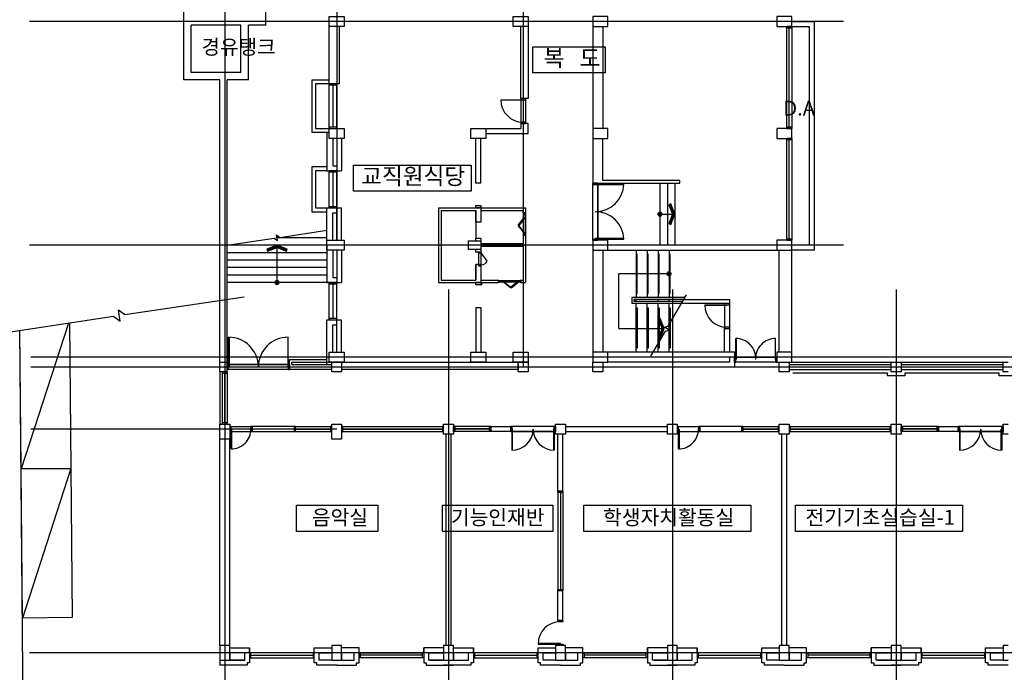
# Model space of a CAD drawing. Extents: x 798594 to 1855478, y 344598 to 840606.
# Drawn here: x 1240620 to 1280219, y 666818 to 693077 of the extents above; entities that cross this region are included whole.
import ezdxf
from ezdxf.enums import TextEntityAlignment as Align

# ---------------------------------------------------------------- set-up
doc = ezdxf.new("R2010")
doc.units = 0
doc.header["$LTSCALE"] = 400
doc.linetypes.add('CEN', pattern=[62, 60, -1, 0, -1])
doc.layers.get('0').update_dxf_attribs({"linetype": 'CONTINUOUS'})
doc.layers.get('Defpoints').update_dxf_attribs({"color": 76, "linetype": 'CONTINUOUS'})
for name, color, linetype in [('3', 5, 'CONTINUOUS'), ('4ELE', 4, 'CONTINUOUS'), ('8', 8, 'CONTINUOUS'), ('A-MIS', 9, 'CONTINUOUS'), ('A-PARK', 7, 'CONTINUOUS'), ('CEN', 1, 'CEN'), ('COL', 2, 'CONTINUOUS'), ('DIM', 7, 'CONTINUOUS'), ('EL2', 4, 'CONTINUOUS'), ('FIN', 5, 'CONTINUOUS'), ('FUR', 4, 'CONTINUOUS'), ('RN', 7, 'CONTINUOUS'), ('STAIR', 4, 'CONTINUOUS'), ('SYM', 7, 'CONTINUOUS'), ('TEX', 3, 'CONTINUOUS'), ('WAL', 3, 'CONTINUOUS'), ('WALL', 3, 'CONTINUOUS'), ('WID', 4, 'CONTINUOUS'), ('WIN', 4, 'CONTINUOUS')]:
    doc.layers.add(name, color=color, linetype=linetype)
doc.styles.add('맑은고딕', font='malgun.ttf')
doc.dimstyles.new('ISO-25', dxfattribs={"dimscale": 100, "dimtxt": 1.5, "dimasz": 1, "dimexe": 1.25, "dimexo": 3, "dimgap": 0.6, "dimtad": 1, "dimdec": 0, "dimzin": 0, "dimlunit": 6, "dimtxsty": '맑은고딕', "dimblk": 'Z_DOT', "dimblk1": 'Z_DOT', "dimblk2": 'Z_DOT', "dimcen": 2.5, "dimclrt": 3, "dimadec": 0, "dimazin": 0, "dimtfac": 1, "dimtdec": 0, "dimtix": 1, "dimtmove": 0, "dimatfit": 3, "dimfxl": 1, "dimarcsym": 0})

# ---------------------------------------------------------------- blocks, each defined once
blk = doc.blocks.new('ARROWX')
blk.add_lwpolyline([(-0.2, -0.5), (-0.293, -0.463), (-0.108, 0), (-0.293, 0.463), (-0.2, 0.5), (0, 0)], close=True)
for points in [[(-0.2, 0.5), (-0.293, 0.463), (0, 0), (-0.108, 0)], [(0, 0), (-0.108, 0), (-0.2, -0.5), (-0.293, -0.463)]]:
    blk.add_solid(points)
blk = doc.blocks.new('ad2')
at = {"layer": 'EL2'}
for p, q in [((8865080, 1162015), (8865080, 1162875)), ((8865152, 1162875), (8865152, 1162015))]:
    blk.add_line(p, q, dxfattribs=at)
at = {"layer": 'WID'}
for points in [[(8865152, 1162875), (8865152, 1162895), (8865080, 1162895), (8865080, 1162875), (8865152, 1162875)], [(8865131, 1162832), (8865101, 1162832), (8865101, 1162875), (8865131, 1162875), (8865131, 1162832)], [(8865131, 1162832), (8865105, 1162817), (8865355, 1162497), (8865381, 1162512), (8865131, 1162832)], [(8865131, 1162162), (8865105, 1162177), (8865355, 1162497), (8865381, 1162482), (8865131, 1162162)], [(8865152, 1161995), (8865152, 1162015), (8865080, 1162015), (8865080, 1161995), (8865152, 1161995)], [(8865131, 1162015), (8865131, 1162058), (8865101, 1162058), (8865101, 1162015), (8865131, 1162015)]]:
    blk.add_lwpolyline(points, dxfattribs=at)
blk = doc.blocks.new('sts1')
at = {"layer": '8', "ltscale": 5}
for p, q in [((8830665, 1546643), (8831165, 1546643)), ((8830665, 1546543), (8831165, 1546543))]:
    blk.add_line(p, q, dxfattribs=at)
at = {"layer": 'FUR', "ltscale": 5}
blk.add_lwpolyline([(8830665, 1546643), (8831007, 1546875, -0.292688), (8831165, 1546643, -0.198912)], format="xyb", dxfattribs=at)
for points in [[(8830635, 1546643), (8830665, 1546643), (8830665, 1546616), (8830680, 1546616), (8830680, 1546571), (8830665, 1546571), (8830665, 1546543), (8830635, 1546543)], [(8831195, 1546643), (8831165, 1546643), (8831165, 1546616), (8831150, 1546616), (8831150, 1546571), (8831165, 1546571), (8831165, 1546543), (8831195, 1546543)]]:
    blk.add_lwpolyline(points, close=True, dxfattribs=at)
at = {"layer": 'WAL', "ltscale": 5}
blk.add_line((8831195, 1546639), (8831195, 1546552), dxfattribs=at)
blk = doc.blocks.new('전자고-지하층')
at = {"layer": 'SYM'}
h = blk.add_hatch(color=256, dxfattribs=at)
edge = h.paths.add_edge_path()
edge.add_arc((17700, 18150), 82.1, 0, 360)
h = blk.add_hatch(color=256, dxfattribs=at)
edge = h.paths.add_edge_path()
edge.add_arc((2300, 15400), 82.1, 0, 360)
h = blk.add_hatch(color=256, dxfattribs=at)
edge = h.paths.add_edge_path()
edge.add_arc((18068, 15748), 82.1, 0, 360)
at = {"ltscale": 50}
for p, q in [((17700, 19400), (17700, 16900)), ((18000, 19400), (18000, 16900)), ((18300, 19400), (18300, 16900))]:
    blk.add_line(p, q, dxfattribs=at)
at = {"ltscale": 5}
for p, q in [((26850, 11750), (23050, 11750)), ((26850, 11650), (26850, 11750)), ((27550, 11650), (26850, 11650)), ((31350, 11750), (27550, 11750)), ((27550, 11750), (27550, 11650)), ((31350, 11650), (31350, 11750)), ((32050, 11650), (31350, 11650))]:
    blk.add_line(p, q, dxfattribs=at)
at = {"layer": '4ELE'}
for p, q in [((13600, 6950), (13600, 3050)), ((13700, 6950), (13700, 3050)), ((13800, 6950), (13800, 3050))]:
    blk.add_line(p, q, dxfattribs=at)
for points in [[(22800, 25650), (23000, 25650), (23000, 25700), (22800, 25700)], [(22800, 25700), (23000, 25700), (23000, 21600), (22800, 21600)], [(4400, 23350), (4700, 23350), (4700, 23400), (4400, 23400)], [(12100, 22800), (12100, 22750), (12300, 22750), (12300, 22800)], [(12100, 21850), (12100, 21800), (12300, 21800), (12300, 21850)], [(4400, 21600), (4700, 21600), (4700, 21650), (4400, 21650)], [(22800, 21600), (23000, 21600), (23000, 21650), (22800, 21650)], [(22800, 21150), (23000, 21150), (23000, 21200), (22800, 21200)], [(22800, 21200), (23000, 21200), (23000, 17100), (22800, 17100)], [(4400, 19850), (4700, 19850), (4700, 19900), (4400, 19900)], [(15000, 17100), (15000, 19400), (15200, 19400), (15200, 17100)], [(15200, 19350), (15200, 19400), (15000, 19400), (15000, 19350)], [(4400, 18400), (4700, 18400), (4700, 18450), (4400, 18450)], [(15200, 17100), (15200, 17150), (15000, 17150), (15000, 17100)], [(22800, 17100), (23000, 17100), (23000, 17150), (22800, 17150)], [(4400, 15350), (4700, 15350), (4700, 15400), (4400, 15400)], [(20300, 14550), (20300, 14500), (20500, 14500), (20500, 14550)], [(4400, 13900), (4700, 13900), (4700, 13950), (4400, 13950)], [(20300, 13600), (20300, 13550), (20500, 13550), (20500, 13600)], [(22400, 12200), (20700, 12200), (20700, 12400), (22400, 12400)], [(20750, 12400), (20700, 12400), (20700, 12200), (20750, 12200)], [(22400, 12400), (22350, 12400), (22350, 12200), (22400, 12200)], [(2800, 11900), (300, 11900), (300, 12100), (2800, 12100)], [(350, 12100), (300, 12100), (300, 11900), (350, 11900)], [(2800, 12100), (2750, 12100), (2750, 11900), (2800, 11900)], [(300, 11750), (300, 11800), (100, 11800), (100, 11750)], [(300, 9700), (300, 9750), (100, 9750), (100, 9700)], [(400, 9400), (450, 9400), (450, 9600), (400, 9600)], [(1250, 9400), (1300, 9400), (1300, 9600), (1250, 9600)], [(3050, 9600), (3000, 9600), (3000, 9400), (3050, 9400)], [(4500, 9600), (4450, 9600), (4450, 9400), (4500, 9400)], [(4950, 9600), (4900, 9600), (4900, 9400), (4950, 9400)], [(9000, 9600), (8950, 9600), (8950, 9400), (9000, 9400)], [(9400, 9600), (9450, 9600), (9450, 9400), (9400, 9400)], [(10850, 9600), (10900, 9600), (10900, 9400), (10850, 9400)], [(13500, 9600), (11700, 9600), (11700, 9400), (13500, 9400)], [(11750, 9400), (11700, 9400), (11700, 9600), (11750, 9600)], [(13500, 9400), (13450, 9400), (13450, 9600), (13500, 9600)], [(18400, 9400), (18450, 9400), (18450, 9600), (18400, 9600)], [(19250, 9400), (19300, 9400), (19300, 9600), (19250, 9600)], [(21050, 9600), (21000, 9600), (21000, 9400), (21050, 9400)], [(22500, 9600), (22450, 9600), (22450, 9400), (22500, 9400)], [(22950, 9600), (22900, 9600), (22900, 9400), (22950, 9400)], [(27000, 9600), (26950, 9600), (26950, 9400), (27000, 9400)], [(27400, 9600), (27450, 9600), (27450, 9400), (27400, 9400)], [(28850, 9600), (28900, 9600), (28900, 9400), (28850, 9400)], [(31500, 9600), (29700, 9600), (29700, 9400), (31500, 9400)], [(29750, 9400), (29700, 9400), (29700, 9600), (29750, 9600)], [(31500, 9400), (31450, 9400), (31450, 9600), (31500, 9600)], [(13600, 6950), (13600, 7000), (13800, 7000), (13800, 6950)], [(13600, 3000), (13600, 3050), (13800, 3050), (13800, 3000)], [(13600, 1750), (13600, 1800), (13800, 1800), (13800, 1750)], [(13600, 800), (13600, 850), (13800, 850), (13800, 800)], [(1200, 300), (1250, 300), (1250, 500), (1200, 500)], [(3750, 300), (3800, 300), (3800, 500), (3750, 500)], [(5650, 300), (5600, 300), (5600, 500), (5650, 500)], [(8200, 300), (8150, 300), (8150, 500), (8200, 500)], [(10200, 300), (10250, 300), (10250, 500), (10200, 500)], [(12750, 300), (12800, 300), (12800, 500), (12750, 500)], [(14650, 300), (14600, 300), (14600, 500), (14650, 500)], [(17200, 300), (17150, 300), (17150, 500), (17200, 500)], [(19200, 300), (19250, 300), (19250, 500), (19200, 500)], [(21750, 300), (21800, 300), (21800, 500), (21750, 500)], [(23650, 300), (23600, 300), (23600, 500), (23650, 500)], [(26200, 300), (26150, 300), (26150, 500), (26200, 500)], [(28200, 300), (28250, 300), (28250, 500), (28200, 500)], [(30750, 300), (30800, 300), (30800, 500), (30750, 500)]]:
    blk.add_lwpolyline(points, close=True, dxfattribs=at)
for points in [[(22900, 21650), (22900, 25650)], [(4400, 21600), (4400, 23400)], [(4700, 21600), (4700, 23400)], [(4550, 23350), (4550, 21650)], [(11300, 22750), (12200, 22750), (12200, 22730), (11300, 22730)], [(12100, 22800), (12100, 21800)], [(12300, 22800), (12300, 21800)], [(22900, 17150), (22900, 21150)], [(4400, 18400), (4400, 19900)], [(4550, 19850), (4550, 18450)], [(4700, 18400), (4700, 19900)], [(15000, 17100), (15000, 19400)], [(16248, 19330), (15100, 19330), (15100, 19350), (16249, 19350)], [(15200, 17100), (15200, 19400)], [(4300, 17200), (2300, 17200)], [(16248, 17170), (15100, 17170), (15100, 17150), (16249, 17150)], [(4300, 16900), (300, 16900)], [(4300, 16600), (300, 16600)], [(4300, 16300), (300, 16300)], [(4300, 16000), (300, 16000)], [(4300, 15700), (300, 15700)], [(4400, 15400), (300, 15400)], [(4400, 13900), (4400, 15400)], [(4550, 15350), (4550, 13950)], [(4700, 13900), (4700, 15400)], [(19500, 14500), (20400, 14500), (20400, 14480), (19500, 14480)], [(20300, 14550), (20300, 13550)], [(20500, 14550), (20500, 13550)], [(370, 13200), (370, 12000), (350, 12000), (350, 13200)], [(2730, 13200), (2730, 12000), (2750, 12000), (2750, 13200)], [(20770, 13150), (20770, 12300), (20750, 12300), (20750, 13150)], [(22330, 13150), (22330, 12300), (22350, 12300), (22350, 13150)], [(22400, 12400), (20700, 12400)], [(2800, 12100), (300, 12100)], [(2800, 11900), (300, 11900)], [(22400, 12200), (20700, 12200)], [(0, 11800), (0, 9700)], [(100, 11800), (100, 9700)], [(194, 11750), (194, 9750)], [(206, 11750), (206, 9750)], [(300, 11800), (300, 9700)], [(400, 9600), (1300, 9600)], [(3000, 9600), (4500, 9600)], [(3050, 9506), (4450, 9506)], [(4900, 9600), (9000, 9600)], [(4950, 9506), (8950, 9506)], [(10900, 9600), (9400, 9600)], [(10850, 9506), (9450, 9506)], [(13500, 9600), (11700, 9600)], [(18400, 9600), (19300, 9600)], [(21000, 9600), (22500, 9600)], [(21050, 9506), (22450, 9506)], [(22900, 9600), (27000, 9600)], [(22950, 9506), (26950, 9506)], [(28900, 9600), (27400, 9600)], [(28850, 9506), (27450, 9506)], [(31500, 9600), (29700, 9600)], [(400, 9400), (1300, 9400)], [(450, 8702), (450, 9500), (470, 9500), (470, 8703)], [(3000, 9400), (4500, 9400)], [(3050, 9494), (4450, 9494)], [(4900, 9400), (9000, 9400)], [(4950, 9494), (8950, 9494)], [(10900, 9400), (9400, 9400)], [(10850, 9494), (9450, 9494)], [(13500, 9400), (11700, 9400)], [(11770, 8650), (11770, 9500), (11750, 9500), (11750, 8650)], [(13430, 8650), (13430, 9500), (13450, 9500), (13450, 8650)], [(18400, 9400), (19300, 9400)], [(18450, 8702), (18450, 9500), (18470, 9500), (18470, 8703)], [(21000, 9400), (22500, 9400)], [(21050, 9494), (22450, 9494)], [(22900, 9400), (27000, 9400)], [(22950, 9494), (26950, 9494)], [(28900, 9400), (27400, 9400)], [(28850, 9494), (27450, 9494)], [(31500, 9400), (29700, 9400)], [(29770, 8650), (29770, 9500), (29750, 9500), (29750, 8650)], [(31430, 8650), (31430, 9500), (31450, 9500), (31450, 8650)], [(12800, 850), (13700, 850), (13700, 870), (12800, 870)], [(1200, 500), (1200, 700)], [(3800, 500), (1200, 499)], [(1250, 400), (3750, 400)], [(5600, 500), (8200, 499)], [(8150, 400), (5650, 400)], [(8200, 500), (8200, 700)], [(10200, 500), (10200, 700)], [(12800, 500), (10200, 499)], [(10250, 400), (12750, 400)], [(14600, 500), (17200, 499)], [(17150, 400), (14650, 400)], [(17200, 500), (17200, 700)], [(19200, 500), (19200, 700)], [(21800, 500), (19200, 499)], [(19250, 400), (21750, 400)], [(23600, 500), (26200, 499)], [(26150, 400), (23650, 400)], [(26200, 500), (26200, 700)], [(28200, 500), (28200, 700)], [(30800, 500), (28200, 499)], [(28250, 400), (30750, 400)], [(1200, 300), (3800, 300)], [(8200, 300), (5600, 300)], [(10200, 300), (12800, 300)], [(17200, 300), (14600, 300)], [(19200, 300), (21800, 300)], [(26200, 300), (23600, 300)], [(28200, 300), (30800, 300)]]:
    blk.add_lwpolyline(points, dxfattribs=at)
for centre, radius, start, end in [((12200, 22750), 900, 180, 270), ((15100, 19400), 1150, 269.9987, 357.5073), ((15100, 17100), 1150, 2.4927, 90.0013), ((20400, 14500), 900, 180, 270), ((350, 12000), 1200, 0, 89.9993), ((2750, 12000), 1200, 90.0007, 180), ((20743, 12342), 809, 357.061, 89.4675), ((22358, 12342), 809, 90.5325, 182.939), ((452, 9500), 798, 269.8427, 0), ((11750, 9500), 850, 270, 0), ((13450, 9500), 850, 180, 270), ((18452, 9500), 798, 269.8427, 0), ((29750, 9500), 850, 270, 0), ((31450, 9500), 850, 180, 270), ((13700, 850), 900, 90, 180)]:
    blk.add_arc(centre, radius, start, end, dxfattribs=at)
at = {"layer": 'COL'}
for p, q in [((-1450, 25750), (-1450, 38050)), ((1850, 25750), (1850, 38050)), ((-1450, 23550), (-1450, 25750)), ((850, 25750), (-1150, 25750)), ((-1150, 23850), (-1150, 25750)), ((850, 23850), (850, 25750)), ((1850, 25750), (1150, 25750)), ((1150, 23550), (1150, 25750)), ((23000, 25900), (23900, 25900)), ((23900, 25900), (23900, 16700)), ((23000, 25700), (23700, 25700)), ((23700, 25700), (23700, 16900)), ((850, 23850), (-1150, 23850)), ((0, 23550), (-1450, 23550)), ((1150, 23550), (300, 23550)), ((23700, 16900), (23000, 16900)), ((23900, 16700), (23000, 16700)), ((0, 800), (0, 9300)), ((400, 800), (400, 9100)), ((13800, 1800), (13600, 1800))]:
    blk.add_line(p, q, dxfattribs=at)
for points in [[(5000, 26100), (5000, 25700), (4400, 25700), (4400, 26100)], [(12400, 26100), (12400, 25700), (11800, 25700), (11800, 26100)], [(15000, 26100), (15000, 25700), (15600, 25700), (15600, 26100)], [(22400, 26100), (22400, 25700), (23000, 25700), (23000, 26100)], [(5000, 21600), (5000, 21200), (4400, 21200), (4400, 21600)], [(10700, 21600), (10700, 21200), (10100, 21200), (10100, 21600)], [(15000, 21600), (15000, 21200), (15600, 21200), (15600, 21600)], [(22400, 21600), (22400, 21200), (23000, 21200), (23000, 21600)], [(5000, 17100), (5000, 16700), (4300, 16700), (4300, 17100)], [(15000, 17100), (15000, 16700), (15600, 16700), (15600, 17100)], [(22400, 17100), (22400, 16700), (23000, 16700), (23000, 17100)], [(5000, 12600), (5000, 12200), (4400, 12200), (4400, 12600)], [(10700, 12600), (10700, 12200), (10100, 12200), (10100, 12600)], [(12400, 12600), (12400, 12200), (11800, 12200), (11800, 12600)], [(15000, 12600), (15000, 12200), (15600, 12200), (15600, 12600)], [(22400, 12600), (22400, 12200), (23000, 12200), (23000, 12600)], [(12400, 11800), (12000, 11800), (12000, 12200), (12400, 12200)], [(15400, 11800), (15000, 11800), (15000, 12200), (15400, 12200)], [(27400, 11800), (27000, 11800), (27000, 12200), (27400, 12200)], [(400, 9100), (0, 9100), (0, 9700), (400, 9700)], [(4900, 9100), (4500, 9100), (4500, 9700), (4900, 9700)], [(9400, 9300), (9000, 9300), (9000, 9700), (9400, 9700)], [(18400, 9300), (18000, 9300), (18000, 9700), (18400, 9700)], [(27400, 9300), (27000, 9300), (27000, 9700), (27400, 9700)], [(400, 800), (0, 800), (0, 200), (400, 200)], [(9400, 800), (9000, 800), (9000, 200), (9400, 200)], [(18400, 800), (18000, 800), (18000, 200), (18400, 200)], [(27400, 800), (27000, 800), (27000, 200), (27400, 200)]]:
    blk.add_lwpolyline(points, close=True, dxfattribs=at)
for points in [[(0, 12200), (0, 23550)], [(300, 11800), (300, 23550)], [(4400, 23548), (3703, 23548), (3703, 21450), (4400, 21450)], [(4400, 23400), (3850, 23400), (3850, 21600), (4400, 21600)], [(4300, 20049), (3703, 20049), (3703, 18250), (4300, 18250)], [(4300, 19900), (3850, 19900), (3850, 18400), (4300, 18400)], [(22500, 12600), (22500, 16700)], [(23000, 12600), (23000, 16700)], [(300, 11800), (0, 11800), (0, 12200), (290, 12200)], [(4700, 11800), (4500, 11800), (4500, 12200), (4700, 12200)], [(4700, 12200), (4900, 12200), (4900, 11800), (4700, 11800)], [(4700, 12200), (4900, 12200), (4900, 11800), (4700, 11800)], [(15000, 12000), (15000, 12200), (15400, 12200), (15400, 12000)], [(22700, 11800), (22500, 11800), (22500, 12200), (22700, 12200)], [(22700, 12200), (22900, 12200), (22900, 11800), (22700, 11800)], [(22700, 12200), (22900, 12200), (22900, 11800), (22700, 11800)], [(31700, 11800), (31500, 11800), (31500, 12200), (31700, 12200)], [(13700, 9300), (13500, 9300), (13500, 9700), (13700, 9700)], [(13700, 9300), (13500, 9300), (13500, 9700), (13700, 9700)], [(13700, 9700), (13900, 9700), (13900, 9300), (13700, 9300)], [(13700, 9700), (13900, 9700), (13900, 9300), (13700, 9300)], [(22700, 9300), (22500, 9300), (22500, 9700), (22700, 9700)], [(22700, 9300), (22500, 9300), (22500, 9700), (22700, 9700)], [(22700, 9700), (22900, 9700), (22900, 9300), (22700, 9300)], [(22700, 9700), (22900, 9700), (22900, 9300), (22700, 9300)], [(31700, 9300), (31500, 9300), (31500, 9700), (31700, 9700)], [(31700, 9300), (31500, 9300), (31500, 9700), (31700, 9700)], [(4700, 800), (4500, 800), (4500, 200), (4700, 200)], [(4700, 800), (4500, 800), (4500, 200), (4700, 200)], [(4700, 200), (4900, 200), (4900, 800), (4700, 800)], [(4700, 200), (4900, 200), (4900, 800), (4700, 800)], [(13700, 800), (13500, 800), (13500, 200), (13700, 200)], [(13700, 800), (13500, 800), (13500, 200), (13700, 200)], [(13700, 200), (13900, 200), (13900, 800), (13700, 800)], [(13700, 200), (13900, 200), (13900, 800), (13700, 800)], [(22700, 800), (22500, 800), (22500, 200), (22700, 200)], [(22700, 800), (22500, 800), (22500, 200), (22700, 200)], [(22700, 200), (22900, 200), (22900, 800), (22700, 800)], [(22700, 200), (22900, 200), (22900, 800), (22700, 800)], [(31700, 800), (31500, 800), (31500, 200), (31700, 200)], [(31700, 800), (31500, 800), (31500, 200), (31700, 200)]]:
    blk.add_lwpolyline(points, dxfattribs=at)
at = {"layer": 'COL', "ltscale": 5}
blk.add_lwpolyline([(10400, 17075), (10500, 17075), (10500, 16725), (10000, 16725), (10000, 17075), (10400, 17075)], close=True, dxfattribs=at)
at = {"layer": 'Defpoints', "ltscale": 5}
blk.add_line((16047, 13544), (16047, 15748), dxfattribs=at)
at = {"layer": 'RN', "linetype": 'Continuous'}
for points in [[(12585, 24882), (15501, 24882), (15501, 23832), (12585, 23832)], [(5373, 20128), (10113, 20128), (10113, 19078), (5373, 19078)], [(3083, 6435), (6360, 6435), (6360, 5385), (3083, 5385)], [(8949, 6435), (13398, 6435), (13398, 5385), (8949, 5385)], [(14637, 6435), (21355, 6435), (21355, 5385), (14637, 5385)], [(23147, 6435), (29866, 6435), (29866, 5385), (23147, 5385)]]:
    blk.add_lwpolyline(points, close=True, dxfattribs=at)
at = {"layer": 'STAIR'}
for p, q in [((16738, 16700), (16738, 14796)), ((17181, 16700), (17181, 14796)), ((17625, 16700), (17625, 14796)), ((18068, 16700), (18068, 14796)), ((18701, 14796), (16573, 14796)), ((16573, 14796), (16573, 14550)), ((18654, 14714), (16655, 14714)), ((16655, 14714), (16655, 14632)), ((18654, 14714), (16738, 14714)), ((16738, 14632), (16738, 14714)), ((16738, 14632), (16738, 14714)), ((17625, 14632), (17625, 14714)), ((17625, 14632), (17625, 14714)), ((18068, 14632), (18068, 14714)), ((18068, 14632), (18068, 14714)), ((18512, 14550), (16573, 14550)), ((18607, 14632), (16655, 14632)), ((16738, 12600), (16738, 14550)), ((17181, 12600), (17181, 14550)), ((17625, 12600), (17625, 14550)), ((18068, 12600), (18068, 14550))]:
    blk.add_line(p, q, dxfattribs=at)
for points in [[(16738, 14961), (16787, 14961), (16787, 16536), (16738, 16536)], [(17181, 14961), (17230, 14961), (17230, 16536), (17181, 16536)], [(17625, 14961), (17674, 14961), (17674, 16536), (17625, 16536)], [(18068, 14961), (18117, 14961), (18117, 16536), (18068, 16536)], [(16738, 14386), (16787, 14386), (16787, 12764), (16738, 12764)], [(17181, 14386), (17230, 14386), (17230, 12764), (17181, 12764)], [(17625, 14386), (17674, 14386), (17674, 12764), (17625, 12764)], [(18068, 14386), (18117, 14386), (18117, 12764), (18068, 12764)]]:
    blk.add_lwpolyline(points, dxfattribs=at)
at = {"layer": 'SYM'}
for p, q in [((17700, 18150), (18300, 18150)), ((2414, 17217), (4300, 17500)), ((300, 16900), (2186, 17183)), ((2186, 17183), (2317, 17086)), ((2317, 17086), (2283, 17314)), ((2283, 17314), (2414, 17217)), ((2300, 15400), (2300, 16900)), ((17986, 15748), (16047, 15748)), ((18036, 13643), (18766, 14908)), ((16047, 13544), (17873, 13544)), ((17879, 13601), (18036, 13643)), ((18078, 13486), (17879, 13601)), ((17921, 13444), (18078, 13486)), ((17337, 12433), (17921, 13444))]:
    blk.add_line(p, q, dxfattribs=at)
for centre in [(17700, 18150), (2300, 15400), (18068, 15748)]:
    blk.add_circle(centre, 82.1, dxfattribs=at)
at = {"layer": 'WAL', "ltscale": 300}
for p, q in [((4300, 21450), (4300, 19900)), ((4550, 21200), (4550, 20100)), ((4700, 21200), (4700, 19900)), ((4700, 21200), (4700, 20100)), ((4900, 21200), (4900, 19900)), ((4300, 19900), (4900, 19900)), ((4550, 20100), (4700, 20100)), ((4300, 16900), (4300, 18400)), ((4300, 18400), (4900, 18400)), ((4700, 17100), (4700, 18400)), ((4900, 18200), (4900, 18400)), ((4900, 17100), (4900, 18400)), ((4550, 17100), (4550, 18200)), ((4550, 18200), (4700, 18200)), ((4700, 17100), (4700, 18200)), ((4300, 16900), (4300, 15400)), ((4550, 16700), (4550, 15600)), ((4700, 16700), (4700, 15400)), ((4700, 16700), (4700, 15600)), ((4900, 16700), (4900, 15400)), ((4550, 15600), (4700, 15600)), ((4900, 15600), (4900, 15400)), ((4300, 15400), (4900, 15400)), ((18654, 14714), (20500, 14714)), ((20500, 14714), (20500, 14550)), ((20500, 14550), (18512, 14550)), ((4300, 13900), (4900, 13900)), ((4300, 12100), (4300, 13900)), ((4700, 12600), (4700, 13900)), ((4900, 13700), (4900, 13900)), ((4900, 12600), (4900, 13900)), ((4550, 12600), (4550, 13700)), ((4550, 13700), (4700, 13700)), ((4700, 12600), (4700, 13700)), ((20700, 12600), (15600, 12600)), ((9100, 800), (9100, 9300)), ((9300, 800), (9300, 9300)), ((13600, 7000), (13600, 9300)), ((13600, 7000), (13600, 9300)), ((13800, 7000), (13800, 9300)), ((13800, 7000), (13800, 9300)), ((22600, 800), (22600, 9300)), ((22800, 800), (22800, 9300)), ((13800, 7000), (13600, 7000)), ((13600, 1800), (13600, 3000)), ((13600, 1800), (13600, 3000)), ((13800, 3000), (13600, 3000)), ((13800, 1800), (13800, 3000)), ((13800, 1800), (13800, 3000)), ((0, 200), (0, 0)), ((950, 200), (400, 200)), ((8450, 200), (9000, 200)), ((17450, 200), (18000, 200)), ((26450, 200), (27000, 200))]:
    blk.add_line(p, q, dxfattribs=at)
at = {"layer": 'WAL', "color": 3, "lineweight": 25, "ltscale": 5}
for p, q in [((10300, 19400), (10300, 21200)), ((10500, 19400), (10500, 21200)), ((10500, 19400), (10300, 19400)), ((8800, 18400), (9500, 18400)), ((8900, 18300), (9500, 18300)), ((9500, 18400), (9650, 18400)), ((9500, 18300), (9650, 18300)), ((9650, 18400), (10300, 18400)), ((9650, 18300), (10300, 18300)), ((10300, 18300), (10300, 17825)), ((10300, 17825), (10300, 18300)), ((10500, 18400), (10500, 17825)), ((10500, 18400), (10500, 17825)), ((10500, 18400), (10500, 17825)), ((10500, 18400), (10500, 17825)), ((10500, 18400), (12300, 18400)), ((10500, 18300), (12200, 18300)), ((12200, 18200), (12200, 18300)), ((12300, 18400), (12300, 18300)), ((12300, 18300), (12300, 18200)), ((10500, 17825), (10300, 17825)), ((12300, 18200), (12200, 18200)), ((10300, 17075), (10300, 17175)), ((10500, 17175), (10300, 17175)), ((10500, 17175), (10500, 17075)), ((10500, 17175), (10500, 17075)), ((12200, 17300), (12200, 16950)), ((12200, 17300), (12300, 17300)), ((12300, 17300), (12300, 15400)), ((10300, 16625), (10300, 16725)), ((12200, 16950), (10500, 16950)), ((12200, 16850), (10500, 16850)), ((10500, 16725), (10500, 16625)), ((10500, 16725), (10500, 16625)), ((12200, 16850), (12200, 15500)), ((10500, 16625), (10300, 16625)), ((10500, 16625), (10500, 15400)), ((10500, 16625), (10500, 15400)), ((10500, 16625), (10500, 15400)), ((10500, 16625), (10500, 15400)), ((10300, 16125), (10300, 15500)), ((10300, 15500), (10300, 16125)), ((10496, 16125), (10300, 16125)), ((8900, 15500), (9500, 15500)), ((9500, 15500), (10300, 15500)), ((10500, 15500), (11200, 15500)), ((11200, 15500), (11200, 15400)), ((12100, 15500), (12200, 15500)), ((12100, 15500), (12100, 15400)), ((8800, 15400), (9500, 15400)), ((9500, 15400), (10300, 15400)), ((10500, 15400), (11200, 15400)), ((12100, 15400), (12300, 15400))]:
    blk.add_line(p, q, dxfattribs=at)
at = {"layer": 'WAL'}
for p, q in [((8800, 18400), (8800, 15400)), ((8900, 18300), (8900, 15500))]:
    blk.add_line(p, q, dxfattribs=at)
at = {"layer": 'WAL', "lineweight": 25, "ltscale": 5}
for p, q in [((10300, 18400), (10500, 18400)), ((10300, 18400), (10500, 18400)), ((10300, 17825), (10300, 17175)), ((10500, 15400), (10300, 15400)), ((10300, 15400), (10500, 15400)), ((10300, 14400), (10300, 12600)), ((10300, 14400), (10500, 14400)), ((10500, 14400), (10500, 12600))]:
    blk.add_line(p, q, dxfattribs=at)
at = {"layer": 'WAL', "color": 3, "lineweight": 25, "ltscale": 5}
for points in [[(10500, 18500), (10500, 18400), (10300, 18400), (10300, 18500), (10500, 18500)], [(10500, 15400), (10500, 15300), (10300, 15300), (10300, 15400), (10500, 15400)]]:
    blk.add_lwpolyline(points, dxfattribs=at)
at = {"layer": 'WAL', "ltscale": 300}
for points in [[(20300, 12600), (20300, 13550), (20500, 13550), (20500, 12600)], [(13900, 9600), (18000, 9600)], [(13900, 9400), (18000, 9400)], [(400, 700), (1200, 700), (1200, 100), (1100, 100), (1100, 0), (0, 0)], [(400, 200), (1000, 200), (1000, 500), (400, 500), (400, 200)], [(4700, 0), (3900, 0), (3900, 100), (3800, 100), (3800, 700), (4500, 700)], [(4500, 200), (4000, 200), (4000, 500), (4500, 500), (4500, 200)], [(4700, 0), (5500, 0), (5500, 100), (5600, 100), (5600, 700), (4900, 700)], [(4900, 200), (5400, 200), (5400, 500), (4900, 500), (4900, 200)], [(9000, 700), (8200, 700), (8200, 100), (8300, 100), (8300, 0), (9400, 0)], [(9000, 200), (8400, 200), (8400, 500), (9000, 500), (9000, 200)], [(9400, 700), (10200, 700), (10200, 100), (10100, 100), (10100, 0), (9000, 0)], [(9400, 200), (10000, 200), (10000, 500), (9400, 500), (9400, 200)], [(13700, 0), (12900, 0), (12900, 100), (12800, 100), (12800, 700), (13500, 700)], [(13500, 200), (13000, 200), (13000, 500), (13500, 500), (13500, 200)], [(13700, 0), (14500, 0), (14500, 100), (14600, 100), (14600, 700), (13900, 700)], [(13900, 200), (14400, 200), (14400, 500), (13900, 500), (13900, 200)], [(18000, 700), (17200, 700), (17200, 100), (17300, 100), (17300, 0), (18400, 0)], [(18000, 200), (17400, 200), (17400, 500), (18000, 500), (18000, 200)], [(18400, 700), (19200, 700), (19200, 100), (19100, 100), (19100, 0), (18000, 0)], [(18400, 200), (19000, 200), (19000, 500), (18400, 500), (18400, 200)], [(22700, 0), (21900, 0), (21900, 100), (21800, 100), (21800, 700), (22500, 700)], [(22500, 200), (22000, 200), (22000, 500), (22500, 500), (22500, 200)], [(22700, 0), (23500, 0), (23500, 100), (23600, 100), (23600, 700), (22900, 700)], [(22900, 200), (23400, 200), (23400, 500), (22900, 500), (22900, 200)], [(27000, 700), (26200, 700), (26200, 100), (26300, 100), (26300, 0), (27400, 0)], [(27000, 200), (26400, 200), (26400, 500), (27000, 500), (27000, 200)], [(27400, 700), (28200, 700), (28200, 100), (28100, 100), (28100, 0), (27000, 0)], [(27400, 200), (28000, 200), (28000, 500), (27400, 500), (27400, 200)], [(31700, 0), (30900, 0), (30900, 100), (30800, 100), (30800, 700), (31500, 700)], [(31500, 200), (31000, 200), (31000, 500), (31500, 500), (31500, 200)]]:
    blk.add_lwpolyline(points, dxfattribs=at)
at = {"layer": 'WALL'}
for p, q in [((2800, 11900), (2800, 12296)), ((2800, 12296), (4300, 12296)), ((20500, 12400), (15600, 12400)), ((20500, 12400), (20500, 12200)), ((20700, 12600), (20700, 12000)), ((4500, 11900), (2800, 11900)), ((2899, 12198), (4500, 12198)), ((2899, 12100), (2899, 12198)), ((2899, 12100), (4500, 12100)), ((4900, 12200), (12000, 12200)), ((12000, 11900), (4900, 11900)), ((12000, 12100), (12000, 11900)), ((20700, 12000), (15400, 12000)), ((20500, 12200), (15600, 12200))]:
    blk.add_line(p, q, dxfattribs=at)
for points in [[(11800, 25900), (5000, 25900)], [(4800, 25700), (4800, 23400), (4400, 23400), (4400, 25700)], [(12400, 25700), (12400, 22800), (12100, 22800), (12100, 25700)], [(15000, 25700), (15000, 21600)], [(15400, 25700), (15400, 21600)], [(10700, 21400), (12400, 21400), (12400, 21800), (12100, 21800), (12100, 21600)], [(10700, 21600), (12100, 21600)], [(15000, 21200), (15000, 19400), (18500, 19400), (18500, 19500), (15400, 19500), (15400, 21200)], [(15000, 16700), (15000, 12600)], [(15400, 16700), (15400, 12600)], [(22400, 16900), (15600, 16900)], [(15600, 16700), (22400, 16700)], [(10100, 12400), (5000, 12400)], [(11800, 12400), (10700, 12400)], [(22900, 12200), (27000, 12200)], [(22900, 12100), (27000, 12100)], [(22900, 11900), (27000, 11900)], [(27400, 12200), (31500, 12200)], [(27400, 12100), (31500, 12100)], [(27400, 11900), (31500, 11900)]]:
    blk.add_lwpolyline(points, dxfattribs=at)
for points in [[(3000, 9600), (1300, 9600), (1300, 9400), (3000, 9400)], [(10900, 9600), (11700, 9600), (11700, 9400), (10900, 9400)], [(21000, 9600), (19300, 9600), (19300, 9400), (21000, 9400)], [(28900, 9600), (29700, 9600), (29700, 9400), (28900, 9400)]]:
    blk.add_lwpolyline(points, close=True, dxfattribs=at)
at = {"layer": 'WIN', "lineweight": 25, "ltscale": 5}
blk.add_line((10500, 15300), (10518, 15300), dxfattribs=at)
blk.add_lwpolyline([(10518, 15400), (10518, 15300)], dxfattribs=at)
at = {"layer": 'FIN', "lineweight": 25}
for p, rotation in [((8877380, 1180195), 180), ((-1150795, 8880567), 270)]:
    blk.add_blockref('ad2', p, dxfattribs=dict(at, rotation=rotation))
at = {"layer": 'SYM', "xscale": -821.3141025640068, "yscale": 821.3141025640068, "zscale": 821.3141025641024}
for p, rotation in [((18300, 18150), 180), ((2300, 16900), 270), ((17873, 13544), 180)]:
    blk.add_blockref('ARROWX', p, dxfattribs=dict(at, rotation=rotation))
at = {"layer": 'WAL', "color": 3, "lineweight": 25, "ltscale": 5, "rotation": 270}
blk.add_blockref('sts1', (-1536143, 8847260), dxfattribs=at)
at = {"layer": 'TEX', "style": '맑은고딕'}
for s, p in [('경유탱크', (-737, 24578)), ('D.A', (22661, 22117))]:
    blk.add_text(s, height=594, dxfattribs=at).set_placement(p)
for s, height, p in [('복   도', 666.7, (14163, 24097)), ('교직원식당', 666.7, (7776, 19343)), ('음악실', 600, (4831, 5650)), ('기능인재반', 600, (11175, 5650)), ('학생자치활동실', 600, (18050, 5650)), ('전기기초실습실-1', 600, (26560, 5650))]:
    blk.add_text(s, height=height, dxfattribs=at).set_placement(p, align=Align.CENTER)
blk = doc.blocks.new('*X56')
at = {"color": 0}
for p, q in [((361.241, 177.266), (361.248, 177.275)), ((361.252, 177.255), (361.248, 177.275)), ((363.683, 174.672), (363.816, 174.83)), ((363.699, 174.655), (363.851, 174.642)), ((363.851, 174.642), (363.816, 174.83)), ((365.602, 172.896), (365.784, 172.965)), ((365.602, 172.896), (365.752, 172.795)), ((365.752, 172.795), (365.802, 172.946)), ((366.239, 172.213), (366.359, 172.355)), ((366.419, 172.197), (366.397, 172.314)), ((366.239, 172.213), (366.419, 172.197)), ((370.365, 168.094), (370.367, 168.096)), ((370.365, 168.094), (370.37, 168.093)), ((372.035, 165.889), (372.245, 165.969)), ((372.185, 165.788), (372.246, 165.969)), ((372.035, 165.889), (372.185, 165.788)), ((373.965, 164.179), (374.01, 164.226)), ((373.965, 164.179), (374.07, 164.162)), ((377.697, 160.402), (377.798, 160.507)), ((377.811, 160.397), (377.798, 160.506))]:
    blk.add_line(p, q, dxfattribs=at)
for p in [(359.804, 179.012), (361.483, 177.395), (362.428, 176.155), (362.968, 175.622), (364.444, 174.15), (366.084, 172.319), (367.182, 171.385), (368.436, 169.735), (368.867, 169.471), (369.072, 169.297), (369.154, 169.076), (370.3, 168.026), (370.309, 167.666), (370.453, 167.498), (370.722, 167.293), (372.656, 165.629), (373.713, 164.435), (374.109, 163.662), (374.741, 163.3), (375.207, 162.727), (376.226, 161.528), (377.73, 160.741)]:
    blk.add_point(p, dxfattribs=at)
blk = doc.blocks.new('*X57')
at = {"color": 0}
for p, q in [((380.766, 159.767), (380.833, 159.837)), ((380.766, 159.767), (380.929, 159.741)), ((384.365, 155.851), (384.599, 156.095)), ((384.632, 155.809), (384.599, 156.094)), ((384.365, 155.851), (384.632, 155.81)), ((387.422, 152.843), (387.632, 152.923)), ((387.571, 152.742), (387.632, 152.923)), ((387.422, 152.843), (387.571, 152.742)), ((388.121, 152.098), (388.199, 152.179)), ((388.219, 152), (388.199, 152.179))]:
    blk.add_line(p, q, dxfattribs=at)
for p in [(380.403, 160.173), (382.234, 158.373), (382.561, 157.846), (383.193, 157.443), (383.676, 156.567), (385.877, 154.418), (386.666, 154.007), (388.081, 152.549), (388.108, 152.202), (390.812, 149.731), (390.631, 149.647), (391.097, 149.642), (391.736, 148.713), (392.539, 147.837)]:
    blk.add_point(p, dxfattribs=at)
blk = doc.blocks.new('*X7')
at = {"color": 0}
for p, q in [((361.241, 177.266), (361.248, 177.275)), ((361.252, 177.255), (361.248, 177.275)), ((363.683, 174.672), (363.816, 174.83)), ((363.699, 174.655), (363.851, 174.642)), ((363.851, 174.642), (363.816, 174.83)), ((365.602, 172.896), (365.784, 172.965)), ((365.602, 172.896), (365.752, 172.795)), ((365.752, 172.795), (365.802, 172.946)), ((366.239, 172.213), (366.359, 172.355)), ((366.419, 172.197), (366.397, 172.314)), ((366.239, 172.213), (366.419, 172.197)), ((370.365, 168.094), (370.367, 168.096)), ((370.365, 168.094), (370.37, 168.093)), ((372.035, 165.889), (372.245, 165.969)), ((372.185, 165.788), (372.246, 165.969)), ((372.035, 165.889), (372.185, 165.788)), ((373.965, 164.179), (374.01, 164.226)), ((373.965, 164.179), (374.07, 164.162)), ((377.697, 160.402), (377.798, 160.507)), ((377.811, 160.397), (377.798, 160.506))]:
    blk.add_line(p, q, dxfattribs=at)
for p in [(359.804, 179.012), (361.483, 177.395), (362.428, 176.155), (362.968, 175.622), (364.444, 174.15), (366.084, 172.319), (367.182, 171.385), (368.436, 169.735), (368.867, 169.471), (369.072, 169.297), (369.154, 169.076), (370.3, 168.026), (370.309, 167.666), (370.453, 167.498), (370.722, 167.293), (372.656, 165.629), (373.713, 164.435), (374.109, 163.662), (374.741, 163.3), (375.207, 162.727), (376.226, 161.528), (377.73, 160.741)]:
    blk.add_point(p, dxfattribs=at)
blk = doc.blocks.new('*X8')
at = {"color": 0}
for p, q in [((380.766, 159.767), (380.833, 159.837)), ((380.766, 159.767), (380.929, 159.741)), ((384.365, 155.851), (384.599, 156.095)), ((384.632, 155.809), (384.599, 156.094)), ((384.365, 155.851), (384.632, 155.81)), ((387.422, 152.843), (387.632, 152.923)), ((387.571, 152.742), (387.632, 152.923)), ((387.422, 152.843), (387.571, 152.742)), ((388.121, 152.098), (388.199, 152.179)), ((388.219, 152), (388.199, 152.179))]:
    blk.add_line(p, q, dxfattribs=at)
for p in [(380.403, 160.173), (382.234, 158.373), (382.561, 157.846), (383.193, 157.443), (383.676, 156.567), (385.877, 154.418), (386.666, 154.007), (388.081, 152.549), (388.108, 152.202), (390.812, 149.731), (390.631, 149.647), (391.097, 149.642), (391.736, 148.713), (392.539, 147.837)]:
    blk.add_point(p, dxfattribs=at)
blk = doc.blocks.new('전자고-대지-B1')
at = {"layer": 'A-MIS'}
blk.add_lwpolyline([(57338, 76247), (57152, 97548)], dxfattribs=at)
at = {"layer": 'SYM'}
for p, q in [((61374, 98182), (66170, 98901)), ((61181, 97920), (61113, 98375)), ((61113, 98375), (61374, 98182)), ((52446, 96842), (60919, 98113)), ((60919, 98113), (61181, 97920))]:
    blk.add_line(p, q, dxfattribs=at)
at = {"layer": '3', "xscale": 999.9999999999999, "yscale": 999.9999999999999, "zscale": 500, "rotation": 46.55096703620317}
for name in ['*X56', '*X7', '*X57', '*X8']:
    blk.add_blockref(name, (-68393, -309850), dxfattribs=at)
blk = doc.blocks.new('Z_DOT')
at = {"layer": 'DIM', "color": 0}
for p, q in [((0, -1), (0, 1)), ((-1, 0), (1, 0))]:
    blk.add_line(p, q, dxfattribs=at)
for radius in [0.25, 0.125]:
    blk.add_circle((0, 0), radius, dxfattribs=at)
blk = doc.blocks.new('*D117')
at = {"layer": 'Defpoints', "color": 0, "transparency": 16777216}
for p in [(-14335, 34400), (-7858, 34400), (-7858, 25400)]:
    blk.add_point(p, dxfattribs=at)
at = {"layer": 'DIM', "color": 0, "lineweight": -2, "transparency": 16777216}
for p, q in [((-9058, 34400), (-14835, 34400)), ((-14335, 25800), (-14335, 34000)), ((-9058, 25400), (-14835, 25400))]:
    blk.add_line(p, q, dxfattribs=at)
at = {"layer": 'DIM', "color": 0, "lineweight": -2, "transparency": 16777216, "xscale": 400, "yscale": 400, "zscale": 400}
for p, rotation in [((-14335, 34400), 90), ((-14335, 25400), 270)]:
    blk.add_blockref('Z_DOT', p, dxfattribs=dict(at, rotation=rotation))
at = {"layer": 'DIM', "color": 3, "transparency": 16777216, "insert": (-15176, 29900), "char_height": 1000, "attachment_point": 5, "rotation": 90, "style": '맑은고딕'}
blk.add_mtext('9,000', dxfattribs=at)
blk = doc.blocks.new('기존-중심선-1-지하')
at = {"layer": 'CEN', "ltscale": 50}
blk.add_line((4500, 9000), (-7805.4, 9000), dxfattribs=at)
at = {"layer": 'CEN', "ltscale": 100}
for points in [[(0, 75476.2), (0, -6674.1)], [(4500, 75476.2), (4500, 16599.9)], [(12000, 75476.2), (12000, 11500)], [(24889.7, 25400), (-7858.4, 25400)], [(24889.7, 16400), (-7858.4, 16400)], [(9000, 14624.6), (9000, -6674.1)], [(18000, 14624.6), (18000, -6674.1)], [(27000, 14624.6), (27000, -6674.1)], [(93596.9, 11900), (-7805.4, 11900)], [(93596.9, 11500), (-7805.4, 11500)], [(93596.9, 0), (-7858.4, 0)]]:
    blk.add_lwpolyline(points, dxfattribs=at)
at = {"layer": 'DIM'}
dim = blk.add_linear_dim(base=(-14335.1, 34400), p1=(-7858.4, 25400), p2=(-7858.4, 34400), angle=90, dimstyle='ISO-25', override={"dimscale": 400, "dimtxt": 2.5}, dxfattribs=at)
dim.commit()
dim.dimension.update_dxf_attribs({"geometry": '*D117', "text_midpoint": (-15175.7, 29900)})

msp = doc.modelspace()

# ---------------------------------------------------------------- linework, layer by layer
at = {"layer": 'A-PARK', "flags": 128}
for points in [[(1242627, 680879), (1242679, 675020), (1240679, 675002), (1240630, 680580)], [(1242578, 680872), (1240679, 675002)], [(1242679, 675020), (1242731, 669020), (1240731, 669003), (1240679, 675002), (1242679, 675020), (1240731, 669003)]]:
    msp.add_lwpolyline(points, dxfattribs=at)

# ---------------------------------------------------------------- block references
at = {"linetype": 'Continuous'}
for name, p in [('전자고-대지-B1', (1183478, 583031)), ('기존-중심선-1-지하', (1248869, 667602)), ('전자고-지하층', (1248669, 667102))]:
    msp.add_blockref(name, p, dxfattribs=at)

doc.saveas('drawing.dxf')
